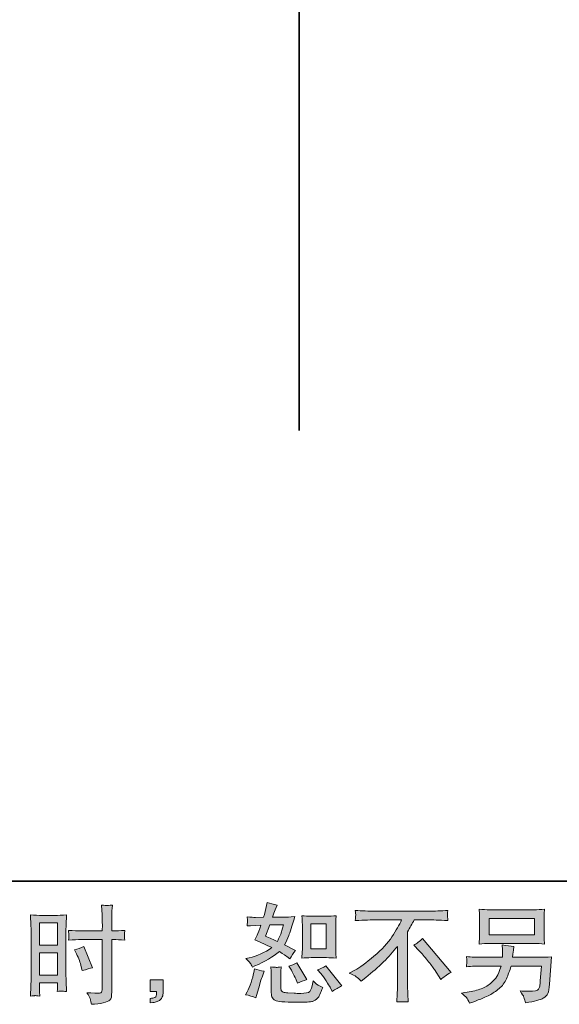
# Model space of a CAD drawing. Units: inches. Extents: x 149.1 to 232.2, y -281.8 to -222.7.
# Drawn here: x 200.8 to 211.3, y -281.8 to -262.6 of the extents above; entities that cross this region are included whole.
import ezdxf

# ---------------------------------------------------------------- set-up
doc = ezdxf.new("R2010")
doc.units = ezdxf.units.IN
doc.header["$MEASUREMENT"] = 0
doc.layers.add('图层 1', color=7, linetype='Continuous')

msp = doc.modelspace()

# ---------------------------------------------------------------- hatches: boundary and pattern name
at = {"layer": '图层 1'}
h = msp.add_hatch(color=256, dxfattribs=at)
h.dxf.hatch_style = 2
h.paths.add_polyline_path([(201.144, -280.215), (201.496, -280.215), (201.496, -280.65), (201.144, -280.65)])
edge = h.paths.add_edge_path()
edge.add_spline(control_points=[(201.056, -281.634), (201.067, -281.633), (201.098, -281.636), (201.148, -281.642), (201.148, -281.642), (201.144, -281.553), (201.144, -281.553), (201.144, -281.553), (201.144, -281.462), (201.144, -281.462), (201.144, -281.462), (201.144, -281.383), (201.144, -281.383), (201.144, -281.383), (201.496, -281.383), (201.496, -281.383), (201.496, -281.383), (201.496, -281.429), (201.496, -281.429), (201.496, -281.466), (201.496, -281.489), (201.495, -281.497), (201.494, -281.505), (201.494, -281.524), (201.492, -281.553), (201.538, -281.547), (201.566, -281.545), (201.579, -281.545), (201.591, -281.546), (201.622, -281.549), (201.672, -281.553), (201.672, -281.553), (201.665, -281.352), (201.665, -281.352), (201.665, -281.352), (201.659, -281.195), (201.659, -281.195), (201.659, -281.195), (201.659, -280.428), (201.659, -280.428), (201.659, -280.395), (201.66, -280.349), (201.662, -280.291), (201.664, -280.231), (201.667, -280.154), (201.672, -280.058), (201.588, -280.065), (201.51, -280.069), (201.437, -280.069), (201.437, -280.069), (201.199, -280.069), (201.199, -280.069), (201.127, -280.069), (201.05, -280.065), (200.969, -280.058), (200.969, -280.058), (200.977, -280.272), (200.977, -280.272), (200.98, -280.339), (200.981, -280.41), (200.981, -280.483), (200.981, -280.483), (200.981, -281.217), (200.981, -281.217), (200.981, -281.277), (200.98, -281.339), (200.977, -281.404), (200.974, -281.469), (200.971, -281.548), (200.969, -281.642), (201.016, -281.638), (201.045, -281.635), (201.056, -281.634)], knot_values=[0, 0, 0, 0, 1, 1, 1, 2, 2, 2, 3, 3, 3, 4, 4, 4, 5, 5, 5, 6, 6, 6, 7, 7, 7, 8, 8, 8, 9, 9, 9, 10, 10, 10, 11, 11, 11, 12, 12, 12, 13, 13, 13, 14, 14, 14, 15, 15, 15, 16, 16, 16, 17, 17, 17, 18, 18, 18, 19, 19, 19, 20, 20, 20, 21, 21, 21, 22, 22, 22, 23, 23, 23, 24, 24, 24, 24], degree=3, periodic=0)
h.paths.add_polyline_path([(201.144, -280.796), (201.496, -280.796), (201.496, -281.237), (201.144, -281.237)])
edge = h.paths.add_edge_path()
edge.add_spline(control_points=[(201.96, -280.54), (201.96, -280.54), (202.367, -280.54), (202.367, -280.54), (202.367, -280.54), (202.367, -281.474), (202.367, -281.474), (202.367, -281.474), (202.365, -281.518), (202.365, -281.518), (202.364, -281.536), (202.36, -281.552), (202.353, -281.568), (202.346, -281.584), (202.303, -281.589), (202.225, -281.584), (202.225, -281.584), (202.146, -281.582), (202.146, -281.582), (202.128, -281.582), (202.102, -281.58), (202.066, -281.576), (202.103, -281.628), (202.124, -281.661), (202.128, -281.675), (202.133, -281.689), (202.143, -281.731), (202.157, -281.803), (202.243, -281.802), (202.32, -281.791), (202.386, -281.773), (202.452, -281.754), (202.494, -281.737), (202.513, -281.723), (202.532, -281.709), (202.543, -281.689), (202.547, -281.662), (202.55, -281.636), (202.552, -281.607), (202.552, -281.576), (202.552, -281.576), (202.552, -280.54), (202.552, -280.54), (202.552, -280.54), (202.583, -280.54), (202.583, -280.54), (202.644, -280.54), (202.72, -280.543), (202.811, -280.548), (202.802, -280.492), (202.799, -280.454), (202.8, -280.433), (202.802, -280.412), (202.805, -280.388), (202.811, -280.361), (202.72, -280.366), (202.642, -280.369), (202.579, -280.369), (202.579, -280.369), (202.552, -280.369), (202.552, -280.369), (202.552, -280.369), (202.552, -280.251), (202.552, -280.251), (202.552, -280.167), (202.553, -280.103), (202.554, -280.06), (202.556, -280.016), (202.559, -279.952), (202.565, -279.867), (202.505, -279.872), (202.469, -279.875), (202.456, -279.876), (202.445, -279.876), (202.411, -279.874), (202.355, -279.867), (202.355, -279.867), (202.365, -280.059), (202.365, -280.059), (202.368, -280.127), (202.37, -280.191), (202.37, -280.251), (202.37, -280.251), (202.367, -280.369), (202.367, -280.369), (202.367, -280.369), (201.96, -280.369), (201.96, -280.369), (201.891, -280.369), (201.808, -280.366), (201.71, -280.361), (201.714, -280.413), (201.717, -280.444), (201.718, -280.455), (201.718, -280.469), (201.716, -280.501), (201.71, -280.548), (201.808, -280.543), (201.891, -280.54), (201.96, -280.54)], knot_values=[0, 0, 0, 0, 1, 1, 1, 2, 2, 2, 3, 3, 3, 4, 4, 4, 5, 5, 5, 6, 6, 6, 7, 7, 7, 8, 8, 8, 9, 9, 9, 10, 10, 10, 11, 11, 11, 12, 12, 12, 13, 13, 13, 14, 14, 14, 15, 15, 15, 16, 16, 16, 17, 17, 17, 18, 18, 18, 19, 19, 19, 20, 20, 20, 21, 21, 21, 22, 22, 22, 23, 23, 23, 24, 24, 24, 25, 25, 25, 26, 26, 26, 27, 27, 27, 28, 28, 28, 29, 29, 29, 30, 30, 30, 31, 31, 31, 32, 32, 32, 33, 33, 33, 33], degree=3, periodic=0)
edge = h.paths.add_edge_path()
edge.add_spline(control_points=[(201.866, -280.818), (201.91, -280.904), (201.941, -280.989), (201.959, -281.07), (201.959, -281.07), (201.975, -281.146), (201.975, -281.146), (202.066, -281.119), (202.134, -281.099), (202.178, -281.088), (202.178, -281.088), (202.009, -280.675), (202.009, -280.675), (201.947, -280.707), (201.885, -280.727), (201.825, -280.737), (201.825, -280.737), (201.866, -280.818), (201.866, -280.818)], knot_values=[0, 0, 0, 0, 1, 1, 1, 2, 2, 2, 3, 3, 3, 4, 4, 4, 5, 5, 5, 6, 6, 6, 6], degree=3, periodic=0)
h = msp.add_hatch(color=256, dxfattribs=at)
h.dxf.hatch_style = 2
edge = h.paths.add_edge_path()
edge.add_spline(control_points=[(206.44, -280.892), (206.44, -280.892), (206.742, -280.892), (206.742, -280.892), (206.8, -280.892), (206.863, -280.896), (206.932, -280.902), (206.932, -280.902), (206.923, -280.814), (206.923, -280.814), (206.922, -280.802), (206.921, -280.774), (206.921, -280.73), (206.921, -280.73), (206.921, -280.24), (206.921, -280.24), (206.921, -280.207), (206.921, -280.181), (206.922, -280.161), (206.923, -280.141), (206.926, -280.112), (206.932, -280.074), (206.866, -280.081), (206.803, -280.085), (206.744, -280.085), (206.744, -280.085), (206.44, -280.085), (206.44, -280.085), (206.381, -280.085), (206.321, -280.081), (206.26, -280.074), (206.267, -280.153), (206.271, -280.209), (206.271, -280.24), (206.271, -280.24), (206.271, -280.73), (206.271, -280.73), (206.271, -280.755), (206.269, -280.781), (206.267, -280.809), (206.265, -280.837), (206.263, -280.868), (206.26, -280.902), (206.322, -280.896), (206.382, -280.892), (206.44, -280.892)], knot_values=[0, 0, 0, 0, 1, 1, 1, 2, 2, 2, 3, 3, 3, 4, 4, 4, 5, 5, 5, 6, 6, 6, 7, 7, 7, 8, 8, 8, 9, 9, 9, 10, 10, 10, 11, 11, 11, 12, 12, 12, 13, 13, 13, 14, 14, 14, 15, 15, 15, 15], degree=3, periodic=0)
h.paths.add_polyline_path([(206.433, -280.231), (206.737, -280.231), (206.737, -280.721), (206.433, -280.721)])
edge = h.paths.add_edge_path()
edge.add_spline(control_points=[(206.631, -281.204), (206.666, -281.243), (206.701, -281.292), (206.737, -281.348), (206.774, -281.405), (206.799, -281.445), (206.813, -281.468), (206.813, -281.468), (206.854, -281.551), (206.854, -281.551), (206.915, -281.509), (206.978, -281.474), (207.042, -281.445), (207.042, -281.445), (206.728, -281.053), (206.728, -281.053), (206.673, -281.084), (206.619, -281.111), (206.567, -281.133), (206.567, -281.133), (206.631, -281.204), (206.631, -281.204)], knot_values=[0, 0, 0, 0, 1, 1, 1, 2, 2, 2, 3, 3, 3, 4, 4, 4, 5, 5, 5, 6, 6, 6, 7, 7, 7, 7], degree=3, periodic=0)
edge = h.paths.add_edge_path()
edge.add_spline(control_points=[(206.034, -281.098), (206.046, -281.117), (206.066, -281.154), (206.094, -281.208), (206.121, -281.263), (206.14, -281.301), (206.15, -281.323), (206.15, -281.323), (206.176, -281.392), (206.176, -281.392), (206.233, -281.365), (206.294, -281.342), (206.358, -281.321), (206.358, -281.321), (206.162, -280.991), (206.162, -280.991), (206.11, -281.021), (206.057, -281.043), (206.005, -281.057), (206.005, -281.057), (206.034, -281.098), (206.034, -281.098)], knot_values=[0, 0, 0, 0, 1, 1, 1, 2, 2, 2, 3, 3, 3, 4, 4, 4, 5, 5, 5, 6, 6, 6, 7, 7, 7, 7], degree=3, periodic=0)
edge = h.paths.add_edge_path()
edge.add_spline(control_points=[(205.364, -281.679), (205.364, -281.679), (205.383, -281.613), (205.383, -281.613), (205.383, -281.613), (205.434, -281.437), (205.434, -281.437), (205.458, -281.353), (205.474, -281.298), (205.484, -281.272), (205.484, -281.272), (205.523, -281.156), (205.523, -281.156), (205.458, -281.146), (205.396, -281.132), (205.335, -281.113), (205.335, -281.113), (205.323, -281.185), (205.323, -281.185), (205.313, -281.24), (205.296, -281.304), (205.272, -281.377), (205.248, -281.45), (205.223, -281.51), (205.197, -281.557), (205.197, -281.557), (205.164, -281.617), (205.164, -281.617), (205.234, -281.629), (205.301, -281.65), (205.364, -281.679)], knot_values=[0, 0, 0, 0, 1, 1, 1, 2, 2, 2, 3, 3, 3, 4, 4, 4, 5, 5, 5, 6, 6, 6, 7, 7, 7, 8, 8, 8, 9, 9, 9, 10, 10, 10, 10], degree=3, periodic=0)
edge = h.paths.add_edge_path()
edge.add_spline(control_points=[(205.763, -281.082), (205.743, -281.082), (205.706, -281.078), (205.654, -281.071), (205.654, -281.071), (205.662, -281.164), (205.662, -281.164), (205.664, -281.178), (205.664, -281.207), (205.664, -281.251), (205.664, -281.251), (205.664, -281.534), (205.664, -281.534), (205.664, -281.593), (205.669, -281.636), (205.678, -281.66), (205.688, -281.685), (205.71, -281.708), (205.745, -281.729), (205.78, -281.749), (205.915, -281.76), (206.149, -281.762), (206.327, -281.764), (206.434, -281.759), (206.471, -281.745), (206.508, -281.731), (206.541, -281.711), (206.568, -281.683), (206.596, -281.656), (206.629, -281.586), (206.668, -281.474), (206.595, -281.441), (206.549, -281.416), (206.531, -281.398), (206.513, -281.381), (206.496, -281.363), (206.48, -281.342), (206.48, -281.342), (206.473, -281.379), (206.473, -281.379), (206.458, -281.469), (206.439, -281.527), (206.415, -281.553), (206.392, -281.579), (206.333, -281.591), (206.238, -281.59), (206.189, -281.59), (206.147, -281.589), (206.11, -281.586), (206.11, -281.586), (205.986, -281.578), (205.986, -281.578), (205.947, -281.578), (205.918, -281.574), (205.899, -281.566), (205.881, -281.558), (205.868, -281.548), (205.86, -281.534), (205.853, -281.52), (205.849, -281.494), (205.849, -281.456), (205.849, -281.456), (205.849, -281.251), (205.849, -281.251), (205.849, -281.219), (205.849, -281.192), (205.85, -281.169), (205.85, -281.146), (205.854, -281.114), (205.859, -281.071), (205.815, -281.079), (205.783, -281.083), (205.763, -281.082)], knot_values=[0, 0, 0, 0, 1, 1, 1, 2, 2, 2, 3, 3, 3, 4, 4, 4, 5, 5, 5, 6, 6, 6, 7, 7, 7, 8, 8, 8, 9, 9, 9, 10, 10, 10, 11, 11, 11, 12, 12, 12, 13, 13, 13, 14, 14, 14, 15, 15, 15, 16, 16, 16, 17, 17, 17, 18, 18, 18, 19, 19, 19, 20, 20, 20, 21, 21, 21, 22, 22, 22, 23, 23, 23, 24, 24, 24, 24], degree=3, periodic=0)
edge = h.paths.add_edge_path()
edge.add_spline(control_points=[(205.255, -280.999), (205.268, -281.018), (205.283, -281.044), (205.298, -281.075), (205.298, -281.075), (205.345, -281.055), (205.345, -281.055), (205.541, -280.971), (205.7, -280.877), (205.823, -280.774), (205.907, -280.827), (205.955, -280.858), (205.966, -280.867), (205.966, -280.867), (206.028, -280.918), (206.028, -280.918), (206.058, -280.86), (206.095, -280.805), (206.139, -280.751), (206.139, -280.751), (205.924, -280.643), (205.924, -280.643), (205.956, -280.583), (205.983, -280.522), (206.007, -280.462), (206.03, -280.402), (206.068, -280.279), (206.121, -280.091), (206.024, -280.1), (205.961, -280.104), (205.932, -280.104), (205.932, -280.104), (205.691, -280.104), (205.691, -280.104), (205.707, -280.045), (205.724, -279.997), (205.74, -279.961), (205.74, -279.961), (205.782, -279.866), (205.782, -279.866), (205.709, -279.855), (205.642, -279.838), (205.583, -279.814), (205.583, -279.814), (205.571, -279.876), (205.571, -279.876), (205.554, -279.956), (205.536, -280.032), (205.515, -280.104), (205.515, -280.104), (205.354, -280.106), (205.354, -280.106), (205.325, -280.107), (205.272, -280.105), (205.195, -280.098), (205.195, -280.098), (205.201, -280.16), (205.201, -280.16), (205.201, -280.169), (205.2, -280.185), (205.199, -280.207), (205.197, -280.229), (205.196, -280.251), (205.195, -280.273), (205.195, -280.273), (205.259, -280.269), (205.259, -280.269), (205.259, -280.269), (205.354, -280.263), (205.354, -280.263), (205.354, -280.263), (205.463, -280.261), (205.463, -280.261), (205.433, -280.352), (205.409, -280.415), (205.391, -280.451), (205.391, -280.451), (205.343, -280.546), (205.343, -280.546), (205.465, -280.597), (205.575, -280.647), (205.674, -280.695), (205.538, -280.794), (205.39, -280.861), (205.232, -280.896), (205.232, -280.896), (205.166, -280.91), (205.166, -280.91), (205.212, -280.95), (205.242, -280.98), (205.255, -280.999)], knot_values=[0, 0, 0, 0, 1, 1, 1, 2, 2, 2, 3, 3, 3, 4, 4, 4, 5, 5, 5, 6, 6, 6, 7, 7, 7, 8, 8, 8, 9, 9, 9, 10, 10, 10, 11, 11, 11, 12, 12, 12, 13, 13, 13, 14, 14, 14, 15, 15, 15, 16, 16, 16, 17, 17, 17, 18, 18, 18, 19, 19, 19, 20, 20, 20, 21, 21, 21, 22, 22, 22, 23, 23, 23, 24, 24, 24, 25, 25, 25, 26, 26, 26, 27, 27, 27, 28, 28, 28, 29, 29, 29, 30, 30, 30, 30], degree=3, periodic=0)
edge = h.paths.add_edge_path()
edge.add_spline(control_points=[(205.635, -280.25), (205.635, -280.25), (205.906, -280.25), (205.906, -280.25), (205.906, -280.25), (205.883, -280.32), (205.883, -280.32), (205.883, -280.32), (205.848, -280.434), (205.848, -280.434), (205.838, -280.46), (205.817, -280.507), (205.784, -280.574), (205.711, -280.543), (205.633, -280.508), (205.55, -280.471), (205.55, -280.471), (205.635, -280.25), (205.635, -280.25)], knot_values=[0, 0, 0, 0, 1, 1, 1, 2, 2, 2, 3, 3, 3, 4, 4, 4, 5, 5, 5, 6, 6, 6, 6], degree=3, periodic=0)
h = msp.add_hatch(color=256, dxfattribs=at)
h.dxf.hatch_style = 2
edge = h.paths.add_edge_path()
edge.add_spline(control_points=[(207.184, -281.192), (207.184, -281.192), (207.295, -281.135), (207.295, -281.135), (207.389, -281.086), (207.513, -280.996), (207.667, -280.865), (207.822, -280.733), (207.939, -280.606), (208.019, -280.484), (208.099, -280.362), (208.161, -280.253), (208.206, -280.155), (208.206, -280.155), (207.701, -280.155), (207.701, -280.155), (207.623, -280.155), (207.491, -280.159), (207.304, -280.167), (207.306, -280.138), (207.308, -280.117), (207.308, -280.102), (207.309, -280.089), (207.31, -280.076), (207.311, -280.065), (207.311, -280.054), (207.309, -280.023), (207.304, -279.972), (207.432, -279.98), (207.561, -279.984), (207.69, -279.984), (207.69, -279.984), (208.717, -279.984), (208.717, -279.984), (208.848, -279.984), (208.979, -279.98), (209.11, -279.972), (209.105, -280.001), (209.103, -280.023), (209.102, -280.035), (209.101, -280.047), (209.101, -280.058), (209.102, -280.068), (209.103, -280.078), (209.105, -280.111), (209.11, -280.167), (208.929, -280.159), (208.801, -280.155), (208.725, -280.155), (208.725, -280.155), (208.452, -280.155), (208.452, -280.155), (208.411, -280.232), (208.367, -280.309), (208.322, -280.386), (208.322, -280.386), (208.322, -281.412), (208.322, -281.412), (208.321, -281.458), (208.323, -281.521), (208.328, -281.6), (208.328, -281.6), (208.336, -281.757), (208.336, -281.757), (208.252, -281.75), (208.177, -281.75), (208.112, -281.757), (208.116, -281.681), (208.119, -281.618), (208.122, -281.569), (208.125, -281.52), (208.126, -281.469), (208.126, -281.416), (208.126, -281.416), (208.126, -280.672), (208.126, -280.672), (207.966, -280.876), (207.761, -281.078), (207.51, -281.279), (207.51, -281.279), (207.417, -281.354), (207.417, -281.354), (207.38, -281.312), (207.348, -281.283), (207.323, -281.265), (207.297, -281.247), (207.251, -281.223), (207.184, -281.192)], knot_values=[0, 0, 0, 0, 1, 1, 1, 2, 2, 2, 3, 3, 3, 4, 4, 4, 5, 5, 5, 6, 6, 6, 7, 7, 7, 8, 8, 8, 9, 9, 9, 10, 10, 10, 11, 11, 11, 12, 12, 12, 13, 13, 13, 14, 14, 14, 15, 15, 15, 16, 16, 16, 17, 17, 17, 18, 18, 18, 19, 19, 19, 20, 20, 20, 21, 21, 21, 22, 22, 22, 23, 23, 23, 24, 24, 24, 25, 25, 25, 26, 26, 26, 27, 27, 27, 28, 28, 28, 29, 29, 29, 29], degree=3, periodic=0)
edge = h.paths.add_edge_path()
edge.add_spline(control_points=[(208.447, -280.648), (208.5, -280.616), (208.557, -280.574), (208.616, -280.52), (208.616, -280.52), (209.17, -281.179), (209.17, -281.179), (209.086, -281.23), (209.02, -281.277), (208.972, -281.318), (208.972, -281.318), (208.848, -281.126), (208.848, -281.126), (208.819, -281.082), (208.773, -281.022), (208.712, -280.947), (208.651, -280.871), (208.597, -280.809), (208.55, -280.758), (208.55, -280.758), (208.447, -280.648), (208.447, -280.648)], knot_values=[0, 0, 0, 0, 1, 1, 1, 2, 2, 2, 3, 3, 3, 4, 4, 4, 5, 5, 5, 6, 6, 6, 7, 7, 7, 7], degree=3, periodic=0)
h = msp.add_hatch(color=256, dxfattribs=at)
h.dxf.hatch_style = 2
h.paths.add_polyline_path([(209.912, -280.128), (210.801, -280.128), (210.801, -280.445), (209.912, -280.445)])
edge = h.paths.add_edge_path()
edge.add_spline(control_points=[(209.472, -281.673), (209.489, -281.695), (209.51, -281.731), (209.533, -281.782), (209.533, -281.782), (209.593, -281.76), (209.593, -281.76), (209.749, -281.702), (209.858, -281.656), (209.921, -281.623), (209.983, -281.59), (210.046, -281.548), (210.108, -281.497), (210.17, -281.446), (210.218, -281.382), (210.251, -281.305), (210.285, -281.228), (210.316, -281.145), (210.342, -281.057), (210.342, -281.057), (210.932, -281.057), (210.932, -281.057), (210.932, -281.057), (210.912, -281.348), (210.912, -281.348), (210.907, -281.391), (210.905, -281.42), (210.903, -281.436), (210.902, -281.452), (210.894, -281.475), (210.879, -281.505), (210.865, -281.536), (210.798, -281.55), (210.678, -281.549), (210.624, -281.549), (210.572, -281.546), (210.521, -281.54), (210.561, -281.604), (210.583, -281.64), (210.587, -281.649), (210.591, -281.658), (210.603, -281.7), (210.622, -281.776), (210.805, -281.743), (210.92, -281.713), (210.968, -281.685), (211.016, -281.658), (211.046, -281.625), (211.059, -281.589), (211.072, -281.552), (211.082, -281.494), (211.089, -281.412), (211.089, -281.412), (211.131, -280.878), (211.131, -280.878), (211.04, -280.883), (210.956, -280.886), (210.878, -280.886), (210.878, -280.886), (210.371, -280.886), (210.371, -280.886), (210.371, -280.886), (210.376, -280.824), (210.376, -280.824), (210.376, -280.824), (210.386, -280.749), (210.386, -280.749), (210.386, -280.749), (210.397, -280.675), (210.397, -280.675), (210.329, -280.67), (210.253, -280.659), (210.17, -280.644), (210.17, -280.644), (210.174, -280.743), (210.174, -280.743), (210.174, -280.743), (210.176, -280.78), (210.176, -280.78), (210.176, -280.789), (210.176, -280.802), (210.174, -280.822), (210.173, -280.842), (210.172, -280.864), (210.172, -280.886), (210.172, -280.886), (209.785, -280.886), (209.785, -280.886), (209.67, -280.886), (209.566, -280.882), (209.473, -280.873), (209.473, -280.873), (209.477, -280.935), (209.477, -280.935), (209.479, -280.96), (209.479, -280.974), (209.478, -280.978), (209.477, -280.981), (209.477, -280.991), (209.476, -281.004), (209.475, -281.019), (209.475, -281.041), (209.473, -281.069), (209.574, -281.061), (209.678, -281.057), (209.785, -281.057), (209.785, -281.057), (210.145, -281.057), (210.145, -281.057), (210.116, -281.155), (210.089, -281.223), (210.065, -281.263), (210.04, -281.303), (209.998, -281.348), (209.939, -281.396), (209.881, -281.445), (209.811, -281.483), (209.73, -281.51), (209.648, -281.537), (209.553, -281.558), (209.442, -281.574), (209.442, -281.574), (209.372, -281.584), (209.372, -281.584), (209.422, -281.622), (209.455, -281.652), (209.472, -281.673)], knot_values=[0, 0, 0, 0, 1, 1, 1, 2, 2, 2, 3, 3, 3, 4, 4, 4, 5, 5, 5, 6, 6, 6, 7, 7, 7, 8, 8, 8, 9, 9, 9, 10, 10, 10, 11, 11, 11, 12, 12, 12, 13, 13, 13, 14, 14, 14, 15, 15, 15, 16, 16, 16, 17, 17, 17, 18, 18, 18, 19, 19, 19, 20, 20, 20, 21, 21, 21, 22, 22, 22, 23, 23, 23, 24, 24, 24, 25, 25, 25, 26, 26, 26, 27, 27, 27, 28, 28, 28, 29, 29, 29, 30, 30, 30, 31, 31, 31, 32, 32, 32, 33, 33, 33, 34, 34, 34, 35, 35, 35, 36, 36, 36, 37, 37, 37, 38, 38, 38, 39, 39, 39, 40, 40, 40, 41, 41, 41, 42, 42, 42, 42], degree=3, periodic=0)
edge = h.paths.add_edge_path()
edge.add_spline(control_points=[(209.929, -280.616), (209.929, -280.616), (210.781, -280.616), (210.781, -280.616), (210.854, -280.616), (210.926, -280.619), (210.996, -280.626), (210.996, -280.626), (210.988, -280.524), (210.988, -280.524), (210.987, -280.51), (210.986, -280.475), (210.986, -280.418), (210.986, -280.418), (210.986, -280.158), (210.986, -280.158), (210.986, -280.11), (210.986, -280.074), (210.987, -280.049), (210.987, -280.025), (210.991, -279.991), (210.996, -279.947), (210.926, -279.954), (210.854, -279.957), (210.781, -279.957), (210.781, -279.957), (209.932, -279.957), (209.932, -279.957), (209.859, -279.957), (209.787, -279.954), (209.717, -279.947), (209.717, -279.947), (209.725, -280.046), (209.725, -280.046), (209.726, -280.062), (209.727, -280.099), (209.727, -280.158), (209.727, -280.158), (209.727, -280.416), (209.727, -280.416), (209.727, -280.462), (209.726, -280.497), (209.725, -280.522), (209.723, -280.547), (209.721, -280.582), (209.717, -280.626), (209.787, -280.619), (209.858, -280.616), (209.929, -280.616)], knot_values=[0, 0, 0, 0, 1, 1, 1, 2, 2, 2, 3, 3, 3, 4, 4, 4, 5, 5, 5, 6, 6, 6, 7, 7, 7, 8, 8, 8, 9, 9, 9, 10, 10, 10, 11, 11, 11, 12, 12, 12, 13, 13, 13, 14, 14, 14, 15, 15, 15, 16, 16, 16, 16], degree=3, periodic=0)
h = msp.add_hatch(color=256, dxfattribs=at)
h.dxf.hatch_style = 2
edge = h.paths.add_edge_path()
edge.add_spline(control_points=[(203.306, -281.328), (203.306, -281.328), (203.557, -281.328), (203.557, -281.328), (203.557, -281.328), (203.557, -281.565), (203.557, -281.565), (203.557, -281.6), (203.551, -281.631), (203.54, -281.656), (203.529, -281.68), (203.515, -281.7), (203.499, -281.715), (203.482, -281.731), (203.462, -281.742), (203.438, -281.751), (203.413, -281.76), (203.386, -281.766), (203.356, -281.767), (203.356, -281.767), (203.306, -281.771), (203.306, -281.771), (203.306, -281.771), (203.306, -281.687), (203.306, -281.687), (203.322, -281.687), (203.338, -281.686), (203.353, -281.684), (203.369, -281.683), (203.382, -281.678), (203.395, -281.67), (203.407, -281.662), (203.415, -281.65), (203.42, -281.636), (203.424, -281.621), (203.426, -281.607), (203.426, -281.593), (203.426, -281.593), (203.426, -281.556), (203.426, -281.556), (203.426, -281.556), (203.306, -281.556), (203.306, -281.556), (203.306, -281.556), (203.306, -281.328), (203.306, -281.328)], knot_values=[0, 0, 0, 0, 1, 1, 1, 2, 2, 2, 3, 3, 3, 4, 4, 4, 5, 5, 5, 6, 6, 6, 7, 7, 7, 8, 8, 8, 9, 9, 9, 10, 10, 10, 11, 11, 11, 12, 12, 12, 13, 13, 13, 14, 14, 14, 15, 15, 15, 15], degree=3, periodic=0)

# ---------------------------------------------------------------- linework, layer by layer
at = {"layer": '图层 1', "lineweight": 35}
for points in [[(232.157, -279.401), (149.327, -279.401), (149.327, -225.749), (232.157, -225.749), (232.157, -279.401), (232.157, -279.401)], [(206.208, -233.572), (206.208, -270.605)]]:
    msp.add_lwpolyline(points, dxfattribs=at)
at = {"layer": '图层 1', "lineweight": 0}
for points in [[(209.912, -280.128), (210.801, -280.128), (210.801, -280.445), (209.912, -280.445), (209.912, -280.128)], [(201.144, -280.215), (201.496, -280.215), (201.496, -280.65), (201.144, -280.65), (201.144, -280.215)], [(206.433, -280.231), (206.737, -280.231), (206.737, -280.721), (206.433, -280.721), (206.433, -280.231)], [(201.144, -280.796), (201.496, -280.796), (201.496, -281.237), (201.144, -281.237), (201.144, -280.796)]]:
    msp.add_lwpolyline(points, dxfattribs=at)
for points, knots in [([(201.96, -280.54), (201.96, -280.54), (202.367, -280.54), (202.367, -280.54), (202.367, -280.54), (202.367, -281.474), (202.367, -281.474), (202.367, -281.474), (202.365, -281.518), (202.365, -281.518), (202.364, -281.536), (202.36, -281.552), (202.353, -281.568), (202.346, -281.584), (202.303, -281.589), (202.225, -281.584), (202.225, -281.584), (202.146, -281.582), (202.146, -281.582), (202.128, -281.582), (202.102, -281.58), (202.066, -281.576), (202.103, -281.628), (202.124, -281.661), (202.128, -281.675), (202.133, -281.689), (202.143, -281.731), (202.157, -281.803), (202.243, -281.802), (202.32, -281.791), (202.386, -281.773), (202.452, -281.754), (202.494, -281.737), (202.513, -281.723), (202.532, -281.709), (202.543, -281.689), (202.547, -281.662), (202.55, -281.636), (202.552, -281.607), (202.552, -281.576), (202.552, -281.576), (202.552, -280.54), (202.552, -280.54), (202.552, -280.54), (202.583, -280.54), (202.583, -280.54), (202.644, -280.54), (202.72, -280.543), (202.811, -280.548), (202.802, -280.492), (202.799, -280.454), (202.8, -280.433), (202.802, -280.412), (202.805, -280.388), (202.811, -280.361), (202.72, -280.366), (202.642, -280.369), (202.579, -280.369), (202.579, -280.369), (202.552, -280.369), (202.552, -280.369), (202.552, -280.369), (202.552, -280.251), (202.552, -280.251), (202.552, -280.167), (202.553, -280.103), (202.554, -280.06), (202.556, -280.016), (202.559, -279.952), (202.565, -279.867), (202.505, -279.872), (202.469, -279.875), (202.456, -279.876), (202.445, -279.876), (202.411, -279.874), (202.355, -279.867), (202.355, -279.867), (202.365, -280.059), (202.365, -280.059), (202.368, -280.127), (202.37, -280.191), (202.37, -280.251), (202.37, -280.251), (202.367, -280.369), (202.367, -280.369), (202.367, -280.369), (201.96, -280.369), (201.96, -280.369), (201.891, -280.369), (201.808, -280.366), (201.71, -280.361), (201.714, -280.413), (201.717, -280.444), (201.718, -280.455), (201.718, -280.469), (201.716, -280.501), (201.71, -280.548), (201.808, -280.543), (201.891, -280.54), (201.96, -280.54)], [0, 0, 0, 0, 1, 1, 1, 2, 2, 2, 3, 3, 3, 4, 4, 4, 5, 5, 5, 6, 6, 6, 7, 7, 7, 8, 8, 8, 9, 9, 9, 10, 10, 10, 11, 11, 11, 12, 12, 12, 13, 13, 13, 14, 14, 14, 15, 15, 15, 16, 16, 16, 17, 17, 17, 18, 18, 18, 19, 19, 19, 20, 20, 20, 21, 21, 21, 22, 22, 22, 23, 23, 23, 24, 24, 24, 25, 25, 25, 26, 26, 26, 27, 27, 27, 28, 28, 28, 29, 29, 29, 30, 30, 30, 31, 31, 31, 32, 32, 32, 33, 33, 33, 33]), ([(205.255, -280.999), (205.268, -281.018), (205.283, -281.044), (205.298, -281.075), (205.298, -281.075), (205.345, -281.055), (205.345, -281.055), (205.541, -280.971), (205.7, -280.877), (205.823, -280.774), (205.907, -280.827), (205.955, -280.858), (205.966, -280.867), (205.966, -280.867), (206.028, -280.918), (206.028, -280.918), (206.058, -280.86), (206.095, -280.805), (206.139, -280.751), (206.139, -280.751), (205.924, -280.643), (205.924, -280.643), (205.956, -280.583), (205.983, -280.522), (206.007, -280.462), (206.03, -280.402), (206.068, -280.279), (206.121, -280.091), (206.024, -280.1), (205.961, -280.104), (205.932, -280.104), (205.932, -280.104), (205.691, -280.104), (205.691, -280.104), (205.707, -280.045), (205.724, -279.997), (205.74, -279.961), (205.74, -279.961), (205.782, -279.866), (205.782, -279.866), (205.709, -279.855), (205.642, -279.838), (205.583, -279.814), (205.583, -279.814), (205.571, -279.876), (205.571, -279.876), (205.554, -279.956), (205.536, -280.032), (205.515, -280.104), (205.515, -280.104), (205.354, -280.106), (205.354, -280.106), (205.325, -280.107), (205.272, -280.105), (205.195, -280.098), (205.195, -280.098), (205.201, -280.16), (205.201, -280.16), (205.201, -280.169), (205.2, -280.185), (205.199, -280.207), (205.197, -280.229), (205.196, -280.251), (205.195, -280.273), (205.195, -280.273), (205.259, -280.269), (205.259, -280.269), (205.259, -280.269), (205.354, -280.263), (205.354, -280.263), (205.354, -280.263), (205.463, -280.261), (205.463, -280.261), (205.433, -280.352), (205.409, -280.415), (205.391, -280.451), (205.391, -280.451), (205.343, -280.546), (205.343, -280.546), (205.465, -280.597), (205.575, -280.647), (205.674, -280.695), (205.538, -280.794), (205.39, -280.861), (205.232, -280.896), (205.232, -280.896), (205.166, -280.91), (205.166, -280.91), (205.212, -280.95), (205.242, -280.98), (205.255, -280.999)], [0, 0, 0, 0, 1, 1, 1, 2, 2, 2, 3, 3, 3, 4, 4, 4, 5, 5, 5, 6, 6, 6, 7, 7, 7, 8, 8, 8, 9, 9, 9, 10, 10, 10, 11, 11, 11, 12, 12, 12, 13, 13, 13, 14, 14, 14, 15, 15, 15, 16, 16, 16, 17, 17, 17, 18, 18, 18, 19, 19, 19, 20, 20, 20, 21, 21, 21, 22, 22, 22, 23, 23, 23, 24, 24, 24, 25, 25, 25, 26, 26, 26, 27, 27, 27, 28, 28, 28, 29, 29, 29, 30, 30, 30, 30]), ([(207.184, -281.192), (207.184, -281.192), (207.295, -281.135), (207.295, -281.135), (207.389, -281.086), (207.513, -280.996), (207.667, -280.865), (207.822, -280.733), (207.939, -280.606), (208.019, -280.484), (208.099, -280.362), (208.161, -280.253), (208.206, -280.155), (208.206, -280.155), (207.701, -280.155), (207.701, -280.155), (207.623, -280.155), (207.491, -280.159), (207.304, -280.167), (207.306, -280.138), (207.308, -280.117), (207.308, -280.102), (207.309, -280.089), (207.31, -280.076), (207.311, -280.065), (207.311, -280.054), (207.309, -280.023), (207.304, -279.972), (207.432, -279.98), (207.561, -279.984), (207.69, -279.984), (207.69, -279.984), (208.717, -279.984), (208.717, -279.984), (208.848, -279.984), (208.979, -279.98), (209.11, -279.972), (209.105, -280.001), (209.103, -280.023), (209.102, -280.035), (209.101, -280.047), (209.101, -280.058), (209.102, -280.068), (209.103, -280.078), (209.105, -280.111), (209.11, -280.167), (208.929, -280.159), (208.801, -280.155), (208.725, -280.155), (208.725, -280.155), (208.452, -280.155), (208.452, -280.155), (208.411, -280.232), (208.367, -280.309), (208.322, -280.386), (208.322, -280.386), (208.322, -281.412), (208.322, -281.412), (208.321, -281.458), (208.323, -281.521), (208.328, -281.6), (208.328, -281.6), (208.336, -281.757), (208.336, -281.757), (208.252, -281.75), (208.177, -281.75), (208.112, -281.757), (208.116, -281.681), (208.119, -281.618), (208.122, -281.569), (208.125, -281.52), (208.126, -281.469), (208.126, -281.416), (208.126, -281.416), (208.126, -280.672), (208.126, -280.672), (207.966, -280.876), (207.761, -281.078), (207.51, -281.279), (207.51, -281.279), (207.417, -281.354), (207.417, -281.354), (207.38, -281.312), (207.348, -281.283), (207.323, -281.265), (207.297, -281.247), (207.251, -281.223), (207.184, -281.192)], [0, 0, 0, 0, 1, 1, 1, 2, 2, 2, 3, 3, 3, 4, 4, 4, 5, 5, 5, 6, 6, 6, 7, 7, 7, 8, 8, 8, 9, 9, 9, 10, 10, 10, 11, 11, 11, 12, 12, 12, 13, 13, 13, 14, 14, 14, 15, 15, 15, 16, 16, 16, 17, 17, 17, 18, 18, 18, 19, 19, 19, 20, 20, 20, 21, 21, 21, 22, 22, 22, 23, 23, 23, 24, 24, 24, 25, 25, 25, 26, 26, 26, 27, 27, 27, 28, 28, 28, 29, 29, 29, 29]), ([(209.929, -280.616), (209.929, -280.616), (210.781, -280.616), (210.781, -280.616), (210.854, -280.616), (210.926, -280.619), (210.996, -280.626), (210.996, -280.626), (210.988, -280.524), (210.988, -280.524), (210.987, -280.51), (210.986, -280.475), (210.986, -280.418), (210.986, -280.418), (210.986, -280.158), (210.986, -280.158), (210.986, -280.11), (210.986, -280.074), (210.987, -280.049), (210.987, -280.025), (210.991, -279.991), (210.996, -279.947), (210.926, -279.954), (210.854, -279.957), (210.781, -279.957), (210.781, -279.957), (209.932, -279.957), (209.932, -279.957), (209.859, -279.957), (209.787, -279.954), (209.717, -279.947), (209.717, -279.947), (209.725, -280.046), (209.725, -280.046), (209.726, -280.062), (209.727, -280.099), (209.727, -280.158), (209.727, -280.158), (209.727, -280.416), (209.727, -280.416), (209.727, -280.462), (209.726, -280.497), (209.725, -280.522), (209.723, -280.547), (209.721, -280.582), (209.717, -280.626), (209.787, -280.619), (209.858, -280.616), (209.929, -280.616)], [0, 0, 0, 0, 1, 1, 1, 2, 2, 2, 3, 3, 3, 4, 4, 4, 5, 5, 5, 6, 6, 6, 7, 7, 7, 8, 8, 8, 9, 9, 9, 10, 10, 10, 11, 11, 11, 12, 12, 12, 13, 13, 13, 14, 14, 14, 15, 15, 15, 16, 16, 16, 16]), ([(201.056, -281.634), (201.067, -281.633), (201.098, -281.636), (201.148, -281.642), (201.148, -281.642), (201.144, -281.553), (201.144, -281.553), (201.144, -281.553), (201.144, -281.462), (201.144, -281.462), (201.144, -281.462), (201.144, -281.383), (201.144, -281.383), (201.144, -281.383), (201.496, -281.383), (201.496, -281.383), (201.496, -281.383), (201.496, -281.429), (201.496, -281.429), (201.496, -281.466), (201.496, -281.489), (201.495, -281.497), (201.494, -281.505), (201.494, -281.524), (201.492, -281.553), (201.538, -281.547), (201.566, -281.545), (201.579, -281.545), (201.591, -281.546), (201.622, -281.549), (201.672, -281.553), (201.672, -281.553), (201.665, -281.352), (201.665, -281.352), (201.665, -281.352), (201.659, -281.195), (201.659, -281.195), (201.659, -281.195), (201.659, -280.428), (201.659, -280.428), (201.659, -280.395), (201.66, -280.349), (201.662, -280.291), (201.664, -280.231), (201.667, -280.154), (201.672, -280.058), (201.588, -280.065), (201.51, -280.069), (201.437, -280.069), (201.437, -280.069), (201.199, -280.069), (201.199, -280.069), (201.127, -280.069), (201.05, -280.065), (200.969, -280.058), (200.969, -280.058), (200.977, -280.272), (200.977, -280.272), (200.98, -280.339), (200.981, -280.41), (200.981, -280.483), (200.981, -280.483), (200.981, -281.217), (200.981, -281.217), (200.981, -281.277), (200.98, -281.339), (200.977, -281.404), (200.974, -281.469), (200.971, -281.548), (200.969, -281.642), (201.016, -281.638), (201.045, -281.635), (201.056, -281.634)], [0, 0, 0, 0, 1, 1, 1, 2, 2, 2, 3, 3, 3, 4, 4, 4, 5, 5, 5, 6, 6, 6, 7, 7, 7, 8, 8, 8, 9, 9, 9, 10, 10, 10, 11, 11, 11, 12, 12, 12, 13, 13, 13, 14, 14, 14, 15, 15, 15, 16, 16, 16, 17, 17, 17, 18, 18, 18, 19, 19, 19, 20, 20, 20, 21, 21, 21, 22, 22, 22, 23, 23, 23, 24, 24, 24, 24]), ([(206.44, -280.892), (206.44, -280.892), (206.742, -280.892), (206.742, -280.892), (206.8, -280.892), (206.863, -280.896), (206.932, -280.902), (206.932, -280.902), (206.923, -280.814), (206.923, -280.814), (206.922, -280.802), (206.921, -280.774), (206.921, -280.73), (206.921, -280.73), (206.921, -280.24), (206.921, -280.24), (206.921, -280.207), (206.921, -280.181), (206.922, -280.161), (206.923, -280.141), (206.926, -280.112), (206.932, -280.074), (206.866, -280.081), (206.803, -280.085), (206.744, -280.085), (206.744, -280.085), (206.44, -280.085), (206.44, -280.085), (206.381, -280.085), (206.321, -280.081), (206.26, -280.074), (206.267, -280.153), (206.271, -280.209), (206.271, -280.24), (206.271, -280.24), (206.271, -280.73), (206.271, -280.73), (206.271, -280.755), (206.269, -280.781), (206.267, -280.809), (206.265, -280.837), (206.263, -280.868), (206.26, -280.902), (206.322, -280.896), (206.382, -280.892), (206.44, -280.892)], [0, 0, 0, 0, 1, 1, 1, 2, 2, 2, 3, 3, 3, 4, 4, 4, 5, 5, 5, 6, 6, 6, 7, 7, 7, 8, 8, 8, 9, 9, 9, 10, 10, 10, 11, 11, 11, 12, 12, 12, 13, 13, 13, 14, 14, 14, 15, 15, 15, 15]), ([(205.635, -280.25), (205.635, -280.25), (205.906, -280.25), (205.906, -280.25), (205.906, -280.25), (205.883, -280.32), (205.883, -280.32), (205.883, -280.32), (205.848, -280.434), (205.848, -280.434), (205.838, -280.46), (205.817, -280.507), (205.784, -280.574), (205.711, -280.543), (205.633, -280.508), (205.55, -280.471), (205.55, -280.471), (205.635, -280.25), (205.635, -280.25)], [0, 0, 0, 0, 1, 1, 1, 2, 2, 2, 3, 3, 3, 4, 4, 4, 5, 5, 5, 6, 6, 6, 6]), ([(208.447, -280.648), (208.5, -280.616), (208.557, -280.574), (208.616, -280.52), (208.616, -280.52), (209.17, -281.179), (209.17, -281.179), (209.086, -281.23), (209.02, -281.277), (208.972, -281.318), (208.972, -281.318), (208.848, -281.126), (208.848, -281.126), (208.819, -281.082), (208.773, -281.022), (208.712, -280.947), (208.651, -280.871), (208.597, -280.809), (208.55, -280.758), (208.55, -280.758), (208.447, -280.648), (208.447, -280.648)], [0, 0, 0, 0, 1, 1, 1, 2, 2, 2, 3, 3, 3, 4, 4, 4, 5, 5, 5, 6, 6, 6, 7, 7, 7, 7]), ([(201.866, -280.818), (201.91, -280.904), (201.941, -280.989), (201.959, -281.07), (201.959, -281.07), (201.975, -281.146), (201.975, -281.146), (202.066, -281.119), (202.134, -281.099), (202.178, -281.088), (202.178, -281.088), (202.009, -280.675), (202.009, -280.675), (201.947, -280.707), (201.885, -280.727), (201.825, -280.737), (201.825, -280.737), (201.866, -280.818), (201.866, -280.818)], [0, 0, 0, 0, 1, 1, 1, 2, 2, 2, 3, 3, 3, 4, 4, 4, 5, 5, 5, 6, 6, 6, 6]), ([(209.472, -281.673), (209.489, -281.695), (209.51, -281.731), (209.533, -281.782), (209.533, -281.782), (209.593, -281.76), (209.593, -281.76), (209.749, -281.702), (209.858, -281.656), (209.921, -281.623), (209.983, -281.59), (210.046, -281.548), (210.108, -281.497), (210.17, -281.446), (210.218, -281.382), (210.251, -281.305), (210.285, -281.228), (210.316, -281.145), (210.342, -281.057), (210.342, -281.057), (210.932, -281.057), (210.932, -281.057), (210.932, -281.057), (210.912, -281.348), (210.912, -281.348), (210.907, -281.391), (210.905, -281.42), (210.903, -281.436), (210.902, -281.452), (210.894, -281.475), (210.879, -281.505), (210.865, -281.536), (210.798, -281.55), (210.678, -281.549), (210.624, -281.549), (210.572, -281.546), (210.521, -281.54), (210.561, -281.604), (210.583, -281.64), (210.587, -281.649), (210.591, -281.658), (210.603, -281.7), (210.622, -281.776), (210.805, -281.743), (210.92, -281.713), (210.968, -281.685), (211.016, -281.658), (211.046, -281.625), (211.059, -281.589), (211.072, -281.552), (211.082, -281.494), (211.089, -281.412), (211.089, -281.412), (211.131, -280.878), (211.131, -280.878), (211.04, -280.883), (210.956, -280.886), (210.878, -280.886), (210.878, -280.886), (210.371, -280.886), (210.371, -280.886), (210.371, -280.886), (210.376, -280.824), (210.376, -280.824), (210.376, -280.824), (210.386, -280.749), (210.386, -280.749), (210.386, -280.749), (210.397, -280.675), (210.397, -280.675), (210.329, -280.67), (210.253, -280.659), (210.17, -280.644), (210.17, -280.644), (210.174, -280.743), (210.174, -280.743), (210.174, -280.743), (210.176, -280.78), (210.176, -280.78), (210.176, -280.789), (210.176, -280.802), (210.174, -280.822), (210.173, -280.842), (210.172, -280.864), (210.172, -280.886), (210.172, -280.886), (209.785, -280.886), (209.785, -280.886), (209.67, -280.886), (209.566, -280.882), (209.473, -280.873), (209.473, -280.873), (209.477, -280.935), (209.477, -280.935), (209.479, -280.96), (209.479, -280.974), (209.478, -280.978), (209.477, -280.981), (209.477, -280.991), (209.476, -281.004), (209.475, -281.019), (209.475, -281.041), (209.473, -281.069), (209.574, -281.061), (209.678, -281.057), (209.785, -281.057), (209.785, -281.057), (210.145, -281.057), (210.145, -281.057), (210.116, -281.155), (210.089, -281.223), (210.065, -281.263), (210.04, -281.303), (209.998, -281.348), (209.939, -281.396), (209.881, -281.445), (209.811, -281.483), (209.73, -281.51), (209.648, -281.537), (209.553, -281.558), (209.442, -281.574), (209.442, -281.574), (209.372, -281.584), (209.372, -281.584), (209.422, -281.622), (209.455, -281.652), (209.472, -281.673)], [0, 0, 0, 0, 1, 1, 1, 2, 2, 2, 3, 3, 3, 4, 4, 4, 5, 5, 5, 6, 6, 6, 7, 7, 7, 8, 8, 8, 9, 9, 9, 10, 10, 10, 11, 11, 11, 12, 12, 12, 13, 13, 13, 14, 14, 14, 15, 15, 15, 16, 16, 16, 17, 17, 17, 18, 18, 18, 19, 19, 19, 20, 20, 20, 21, 21, 21, 22, 22, 22, 23, 23, 23, 24, 24, 24, 25, 25, 25, 26, 26, 26, 27, 27, 27, 28, 28, 28, 29, 29, 29, 30, 30, 30, 31, 31, 31, 32, 32, 32, 33, 33, 33, 34, 34, 34, 35, 35, 35, 36, 36, 36, 37, 37, 37, 38, 38, 38, 39, 39, 39, 40, 40, 40, 41, 41, 41, 42, 42, 42, 42]), ([(205.364, -281.679), (205.364, -281.679), (205.383, -281.613), (205.383, -281.613), (205.383, -281.613), (205.434, -281.437), (205.434, -281.437), (205.458, -281.353), (205.474, -281.298), (205.484, -281.272), (205.484, -281.272), (205.523, -281.156), (205.523, -281.156), (205.458, -281.146), (205.396, -281.132), (205.335, -281.113), (205.335, -281.113), (205.323, -281.185), (205.323, -281.185), (205.313, -281.24), (205.296, -281.304), (205.272, -281.377), (205.248, -281.45), (205.223, -281.51), (205.197, -281.557), (205.197, -281.557), (205.164, -281.617), (205.164, -281.617), (205.234, -281.629), (205.301, -281.65), (205.364, -281.679)], [0, 0, 0, 0, 1, 1, 1, 2, 2, 2, 3, 3, 3, 4, 4, 4, 5, 5, 5, 6, 6, 6, 7, 7, 7, 8, 8, 8, 9, 9, 9, 10, 10, 10, 10]), ([(205.763, -281.082), (205.743, -281.082), (205.706, -281.078), (205.654, -281.071), (205.654, -281.071), (205.662, -281.164), (205.662, -281.164), (205.664, -281.178), (205.664, -281.207), (205.664, -281.251), (205.664, -281.251), (205.664, -281.534), (205.664, -281.534), (205.664, -281.593), (205.669, -281.636), (205.678, -281.66), (205.688, -281.685), (205.71, -281.708), (205.745, -281.729), (205.78, -281.749), (205.915, -281.76), (206.149, -281.762), (206.327, -281.764), (206.434, -281.759), (206.471, -281.745), (206.508, -281.731), (206.541, -281.711), (206.568, -281.683), (206.596, -281.656), (206.629, -281.586), (206.668, -281.474), (206.595, -281.441), (206.549, -281.416), (206.531, -281.398), (206.513, -281.381), (206.496, -281.363), (206.48, -281.342), (206.48, -281.342), (206.473, -281.379), (206.473, -281.379), (206.458, -281.469), (206.439, -281.527), (206.415, -281.553), (206.392, -281.579), (206.333, -281.591), (206.238, -281.59), (206.189, -281.59), (206.147, -281.589), (206.11, -281.586), (206.11, -281.586), (205.986, -281.578), (205.986, -281.578), (205.947, -281.578), (205.918, -281.574), (205.899, -281.566), (205.881, -281.558), (205.868, -281.548), (205.86, -281.534), (205.853, -281.52), (205.849, -281.494), (205.849, -281.456), (205.849, -281.456), (205.849, -281.251), (205.849, -281.251), (205.849, -281.219), (205.849, -281.192), (205.85, -281.169), (205.85, -281.146), (205.854, -281.114), (205.859, -281.071), (205.815, -281.079), (205.783, -281.083), (205.763, -281.082)], [0, 0, 0, 0, 1, 1, 1, 2, 2, 2, 3, 3, 3, 4, 4, 4, 5, 5, 5, 6, 6, 6, 7, 7, 7, 8, 8, 8, 9, 9, 9, 10, 10, 10, 11, 11, 11, 12, 12, 12, 13, 13, 13, 14, 14, 14, 15, 15, 15, 16, 16, 16, 17, 17, 17, 18, 18, 18, 19, 19, 19, 20, 20, 20, 21, 21, 21, 22, 22, 22, 23, 23, 23, 24, 24, 24, 24]), ([(206.034, -281.098), (206.046, -281.117), (206.066, -281.154), (206.094, -281.208), (206.121, -281.263), (206.14, -281.301), (206.15, -281.323), (206.15, -281.323), (206.176, -281.392), (206.176, -281.392), (206.233, -281.365), (206.294, -281.342), (206.358, -281.321), (206.358, -281.321), (206.162, -280.991), (206.162, -280.991), (206.11, -281.021), (206.057, -281.043), (206.005, -281.057), (206.005, -281.057), (206.034, -281.098), (206.034, -281.098)], [0, 0, 0, 0, 1, 1, 1, 2, 2, 2, 3, 3, 3, 4, 4, 4, 5, 5, 5, 6, 6, 6, 7, 7, 7, 7]), ([(206.631, -281.204), (206.666, -281.243), (206.701, -281.292), (206.737, -281.348), (206.774, -281.405), (206.799, -281.445), (206.813, -281.468), (206.813, -281.468), (206.854, -281.551), (206.854, -281.551), (206.915, -281.509), (206.978, -281.474), (207.042, -281.445), (207.042, -281.445), (206.728, -281.053), (206.728, -281.053), (206.673, -281.084), (206.619, -281.111), (206.567, -281.133), (206.567, -281.133), (206.631, -281.204), (206.631, -281.204)], [0, 0, 0, 0, 1, 1, 1, 2, 2, 2, 3, 3, 3, 4, 4, 4, 5, 5, 5, 6, 6, 6, 7, 7, 7, 7]), ([(203.306, -281.328), (203.306, -281.328), (203.557, -281.328), (203.557, -281.328), (203.557, -281.328), (203.557, -281.565), (203.557, -281.565), (203.557, -281.6), (203.551, -281.631), (203.54, -281.656), (203.529, -281.68), (203.515, -281.7), (203.499, -281.715), (203.482, -281.731), (203.462, -281.742), (203.438, -281.751), (203.413, -281.76), (203.386, -281.766), (203.356, -281.767), (203.356, -281.767), (203.306, -281.771), (203.306, -281.771), (203.306, -281.771), (203.306, -281.687), (203.306, -281.687), (203.322, -281.687), (203.338, -281.686), (203.353, -281.684), (203.369, -281.683), (203.382, -281.678), (203.395, -281.67), (203.407, -281.662), (203.415, -281.65), (203.42, -281.636), (203.424, -281.621), (203.426, -281.607), (203.426, -281.593), (203.426, -281.593), (203.426, -281.556), (203.426, -281.556), (203.426, -281.556), (203.306, -281.556), (203.306, -281.556), (203.306, -281.556), (203.306, -281.328), (203.306, -281.328)], [0, 0, 0, 0, 1, 1, 1, 2, 2, 2, 3, 3, 3, 4, 4, 4, 5, 5, 5, 6, 6, 6, 7, 7, 7, 8, 8, 8, 9, 9, 9, 10, 10, 10, 11, 11, 11, 12, 12, 12, 13, 13, 13, 14, 14, 14, 15, 15, 15, 15])]:
    msp.add_open_spline(points, degree=3, knots=knots, dxfattribs=at)

doc.saveas('drawing.dxf')
